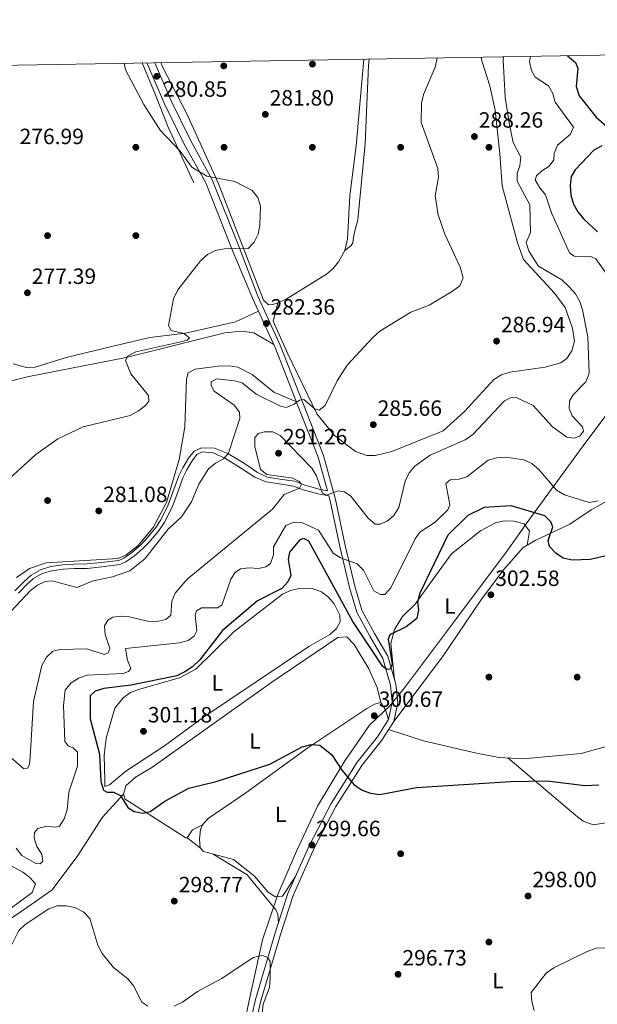
# Model space of a CAD drawing. Units: metres. Extents: x 615298 to 622276, y 4664606 to 4669349.
# Drawn here: x 620980 to 621242, y 4668903 to 4669349 of the extents above; entities that cross this region are included whole.
import ezdxf
from ezdxf.enums import TextEntityAlignment as Align

# ---------------------------------------------------------------- set-up
doc = ezdxf.new("R2010")
doc.units = ezdxf.units.M
doc.header["$MEASUREMENT"] = 0
doc.linetypes.add('DGN Style 3', pattern=[122.03016, 87.1644, -34.86576])
for name, color, linetype, lineweight in [('Nivel 1', 7, 'Continuous', 0), ('Nivel 17', 7, 'Continuous', 0), ('Nivel 21', 7, 'Continuous', 0), ('Nivel 36', 7, 'Continuous', 0), ('Nivel 37', 7, 'Continuous', 0), ('Nivel 4', 7, 'Continuous', 0), ('Nivel 41', 7, 'Continuous', 0), ('Nivel 5', 7, 'Continuous', 0), ('Nivel 61', 7, 'Continuous', 0), ('Nivel 7', 7, 'Continuous', 0)]:
    doc.layers.add(name, color=color, linetype=linetype, lineweight=lineweight)
doc.styles.add('Style-Arial', font='txt')
doc.styles.add('Style-Arial Narrow', font='txt')

# ---------------------------------------------------------------- blocks, each defined once
blk = doc.blocks.new('5PATER')
at = {"layer": 'Nivel 7', "linetype": 'Continuous', "lineweight": 0}
h = blk.add_hatch(color=51, dxfattribs=at)
edge = h.paths.add_edge_path()
edge.add_ellipse((0.003399226814508438, -0.00312095507979393), major_axis=(-1.095731442372465, -1.110710699892244), ratio=0.9994222409660318, start_angle=0, end_angle=360)
blk = doc.blocks.new('5PERFI')
at = {"layer": 'Nivel 17', "linetype": 'Continuous', "lineweight": 0}
h = blk.add_hatch(color=7, dxfattribs=at)
edge = h.paths.add_edge_path()
edge.add_arc((-0.002342648804187775, -0.00535452738404274), 1.559999999766158, 315.0000000018422, 675.0000000018422)

msp = doc.modelspace()

# ---------------------------------------------------------------- linework, layer by layer
at = {"layer": 'Nivel 1', "color": 7, "linetype": 'Continuous', "lineweight": 0}
msp.add_polyline3d([(621077.6400000006, 4668875.27, 291.51), (621083.7100000009, 4668904.359999999, 293.71), (621089.7899999991, 4668931.920000002, 295.96), (621096.7100000009, 4668952.399999999, 299.02), (621105.1600000001, 4668972.02, 299.3), (621114.75, 4668992.43, 300), (621127.129999999, 4669013.030000001, 300.27), (621138.2899999991, 4669029.16, 300.56), (621141.6600000001, 4669032.359999999, 300.65), (621147.4800000004, 4669037.879999999, 300.77), (621154.1400000006, 4669046.030000001, 300.99), (621176.3599999994, 4669075.620000001, 301.62), (621200.6999999993, 4669108.059999999, 302.46), (621207.8900000006, 4669118.300000001, 302.05), (621208.8500000015, 4669119.670000002, 301.95), (621235.0700000003, 4669155.710000001, 290.77), (621263.8099999987, 4669193.960000001, 297.13)], dxfattribs=at)
at = {"layer": 'Nivel 21', "color": 7, "linetype": 'DGN Style 3', "lineweight": 0}
for points in [[(621037.4100000001, 4669329.140000001, 280.28), (621045.3999999985, 4669310.59, 280.53), (621054.3299999982, 4669292.25, 280.53), (621064.0599999987, 4669274.75, 279.93), (621075.8000000007, 4669245.260000002, 280.22), (621085.3200000003, 4669222.5, 281.52), (621095.5, 4669200.219999999, 282.54), (621106.0100000016, 4669173.510000002, 285.08), (621115.0899999999, 4669150.530000001, 288.01), (621119.1900000013, 4669135.32, 290.06)], [(620979.2600000016, 4669088.879999999, 284.66), (620983.0399999991, 4669092.830000002, 284.67), (620986.0399999991, 4669095.609999999, 284.6), (620989.9499999993, 4669097.77, 284.47), (620994.2800000012, 4669099.050000001, 284.43), (620999.4899999984, 4669099.73, 284.35), (621004.3900000006, 4669100.07, 284.31), (621010.4100000001, 4669100.149999999, 284.3), (621016.9699999988, 4669100.859999999, 284.31), (621025.1000000015, 4669101.899999999, 284.46), (621027.9200000018, 4669103.07, 284.45), (621031.7800000012, 4669105.899999999, 284.47), (621035.620000001, 4669109.129999999, 284.54), (621038.5100000016, 4669112.18, 284.58), (621043.0100000016, 4669117.510000002, 284.62), (621045.4499999993, 4669121.140000001, 284.51), (621049.0399999991, 4669128.16, 284.28), (621052.1499999985, 4669136.789999999, 284.08), (621053.7600000016, 4669141.23, 284.04), (621055.5399999991, 4669144.719999999, 284.03), (621057.8599999994, 4669148.940000001, 283.98), (621060.0500000007, 4669151.789999999, 283.95), (621062.4800000004, 4669152.879999999, 284.04), (621067.5, 4669152.440000001, 284.84), (621072.9600000009, 4669149.949999999, 285.18), (621080.2800000012, 4669145.43, 288.07), (621086.3000000007, 4669141.420000002, 289.4), (621091.3999999985, 4669139.32, 290), (621098.4200000018, 4669138.260000002, 290), (621103.879999999, 4669137.440000001, 290), (621108.2600000016, 4669135.719999999, 290.13), (621114.9299999997, 4669133.850000001, 290.26), (621119.8099999987, 4669133.02, 290.37), (621120.4200000018, 4669130.739999998, 290.68), (621124.8099999987, 4669110, 293.73), (621129.1900000013, 4669091.440000001, 296.28), (621132.4800000004, 4669080.239999998, 298.06), (621138.4400000013, 4669069.420000002, 299.33), (621144.3200000003, 4669059.359999999, 299.71), (621147.7800000012, 4669047.280000001, 300.73), (621148.5899999999, 4669039.48, 300.98), (621146.879999999, 4669031.739999998, 300.86), (621141.870000001, 4669023.859999999, 300.86), (621132.7100000009, 4669012.350000001, 300.6), (621120.9200000018, 4668993.57, 300.09), (621110.8999999985, 4668974.5, 299.33), (621101.3299999982, 4668952.890000001, 297.55), (621095.5399999991, 4668935.07, 296.28), (621086.6600000001, 4668904.879999999, 293.6), (621082.2699999996, 4668886.030000001, 293.22)]]:
    msp.add_polyline3d(points, dxfattribs=at)
at = {"layer": 'Nivel 21', "color": 7, "linetype": 'Continuous', "lineweight": 0}
for points in [[(621040.9699999988, 4669329.199999999, 280.3), (621048.4299999997, 4669311.879999999, 280.53), (621057.25, 4669293.760000002, 280.53), (621067.0399999991, 4669276.16, 279.93), (621078.8500000015, 4669246.48, 280.22), (621087.620000001, 4669223.48, 281.52), (621097.8000000007, 4669201.199999999, 282.54), (621108.3399999999, 4669174.43, 285.08), (621117.4600000009, 4669151.309999999, 288.01), (621122.8500000015, 4669131.32, 290.68), (621127.25, 4669110.550000001, 293.73), (621131.6000000015, 4669092.080000002, 296.28), (621134.8099999987, 4669081.210000001, 298.06), (621140.6099999994, 4669070.649999999, 299.33), (621146.6400000006, 4669060.359999999, 299.71), (621150.2399999984, 4669047.75, 300.73), (621151.120000001, 4669039.34, 300.98), (621149.2300000004, 4669030.77, 300.86), (621143.9100000001, 4669022.399999999, 300.86), (621134.75, 4669010.899999999, 300.6), (621123.0899999999, 4668992.32, 300.09), (621113.1600000001, 4668973.41, 299.33), (621103.6700000018, 4668951.989999998, 297.55), (621097.9299999997, 4668934.330000002, 296.28), (621089.0799999982, 4668904.239999998, 293.6), (621084.7199999988, 4668885.510000002, 293.22)], [(620977.629999999, 4669090.02, 284.44), (620981.7199999988, 4669094.199999999, 284.45), (620984.9400000013, 4669097.140000001, 284.4), (620989.2100000009, 4669099.510000002, 284.2), (620993.8599999994, 4669100.940000001, 284.19), (620999.2800000012, 4669101.699999999, 284.11), (621004.3099999987, 4669102.080000002, 284.06), (621010.3000000007, 4669102.149999999, 284.06), (621016.75, 4669102.82, 284.05), (621024.629999999, 4669103.760000002, 284.21), (621027, 4669104.719999999, 284.21), (621030.6099999994, 4669107.370000001, 284.23), (621034.3099999987, 4669110.510000002, 284.29), (621037.0599999987, 4669113.449999999, 284.33), (621041.4299999997, 4669118.670000002, 284.36), (621043.6900000013, 4669122.140000001, 284.23), (621047.1099999994, 4669128.98, 284.03), (621050.1400000006, 4669137.52, 283.84), (621051.8500000015, 4669142.080000002, 283.79), (621053.75, 4669145.690000001, 283.83), (621056.2199999988, 4669150.059999999, 283.74), (621058.879999999, 4669153.289999999, 283.72), (621062.1000000015, 4669154.809999999, 283.94), (621067.9899999984, 4669154.620000001, 284.93), (621074.0599999987, 4669152.149999999, 285), (621081.6600000001, 4669147.59, 287.73), (621087.5399999991, 4669143.600000001, 289.71), (621092.1000000015, 4669141.510000002, 290), (621098.7399999984, 4669140.370000001, 290), (621104.4400000013, 4669139.609999999, 290), (621108.9899999984, 4669137.899999999, 290), (621115.4499999993, 4669136, 290), (621119.1900000013, 4669135.32, 290.06)]]:
    msp.add_polyline3d(points, dxfattribs=at)
at = {"layer": 'Nivel 36', "color": 92, "linetype": 'Continuous', "lineweight": 0, "elevation": 299.19, "flags": 128}
msp.add_lwpolyline([(621061.5, 4668973.59), (621055.5799999982, 4668978.059999999)], dxfattribs=at)
at = {"layer": 'Nivel 36', "color": 92, "linetype": 'Continuous', "lineweight": 0}
for points in [[(621058.6999999993, 4669274.870000001, 279.29), (621047.1000000015, 4669300.02, 280.22), (621041.2100000009, 4669314.899999999, 280.65), (621035.2899999991, 4669329.109999999, 280.22)], [(621135.6900000013, 4669330.82, 284.68), (621132.2899999991, 4669291.489999998, 282.57), (621129.4400000013, 4669269.059999999, 282.45), (621128.25, 4669249.289999999, 282.44), (621127.1000000015, 4669244.129999999, 282.34), (621124.2699999996, 4669239, 282.26), (621121.7100000009, 4669235.859999999, 282.24), (621118.8200000003, 4669233.379999999, 282.22), (621100.4699999988, 4669222.129999999, 281.31), (621096.8099999987, 4669220.489999998, 281.31), (621094.4899999984, 4669219.620000001, 281.31), (621092.5599999987, 4669219.469999999, 281.31), (621090.2399999984, 4669221.719999999, 281.07), (621069.7199999988, 4669274.809999999, 279.9), (621055.5300000012, 4669306.02, 280.48), (621044.6000000015, 4669327.030000001, 280.44), (621043.6799999997, 4669329.25, 280.43)], [(621188.8999999985, 4669331.73, 287.71), (621189.120000001, 4669330.109999999, 287.8), (621192.870000001, 4669318.75, 289.05), (621195.2199999988, 4669307.699999999, 289.32), (621197.3500000015, 4669287.989999998, 288.89), (621198.4499999993, 4669273.41, 287.39), (621205.370000001, 4669247.620000001, 289.08), (621208.0500000007, 4669240.07, 288.52), (621222.1000000015, 4669224.830000002, 289.38), (621226.9200000018, 4669218.34, 289.45), (621230.2399999984, 4669208.949999999, 289.37), (621231.129999999, 4669203.02, 289.31), (621230, 4669198.670000002, 289.08), (621227.6799999997, 4669195.280000001, 288.86), (621225.0300000012, 4669193.289999999, 288.68), (621217.8399999999, 4669191.25, 288.37), (621201.8099999987, 4669189.039999999, 287.87), (621198.1600000001, 4669187.800000001, 287.89), (621194.629999999, 4669185.780000001, 287.9), (621181.3299999982, 4669171.16, 288.88), (621171.6000000015, 4669162.399999999, 288.81), (621148.4299999997, 4669153.059999999, 288.25), (621140.879999999, 4669151.25, 287.99), (621137, 4669151.350000001, 287.47), (621131.9899999984, 4669153.059999999, 286.72), (621122.4699999988, 4669160.300000001, 285.9), (621114.370000001, 4669170.190000001, 285.07), (621101.3000000007, 4669197.379999999, 282.39), (621094.5599999987, 4669212.199999999, 281.98), (621096.8099999987, 4669220.489999998, 281.63)], [(621138.0700000003, 4669330.859999999, 284.39), (621137.870000001, 4669327.899999999, 284.19), (621136.2600000016, 4669292.629999999, 283.19), (621132.9800000004, 4669258, 282.39), (621131.2800000012, 4669251.800000001, 282.39), (621130.7399999984, 4669247.66, 282.99), (621129.9200000018, 4669246.370000001, 283.03), (621127.1000000015, 4669244.129999999, 282.65)], [(620976.75, 4669192.84, 277.32), (620982.8299999982, 4669191.140000001, 277.44), (620986.6999999993, 4669191.289999999, 277.58), (621000.75, 4669195.66, 277.99), (621022.0500000007, 4669200.780000001, 278.46), (621038.7800000012, 4669204.75, 279.73), (621054.8599999994, 4669206.640000001, 280.37), (621077.5300000012, 4669211.800000001, 280.98), (621088.0199999996, 4669216.59, 281.26)], [(621094.870000001, 4669201.609999999, 282.28), (621085.9200000018, 4669206.899999999, 282.25), (621080.3999999985, 4669207.57, 281.89), (621072.7899999991, 4669206.899999999, 281.77), (621028.0599999987, 4669195.609999999, 280.99), (620983.8999999985, 4669187.100000001, 278.42), (620946.9600000009, 4669177.899999999, 277.44), (620934.7199999988, 4669175.699999999, 277.44), (620920.5799999982, 4669174.73, 276.95), (620916.129999999, 4669176.190000001, 276.81), (620914.4299999997, 4669178.68, 276.68), (620912.6400000006, 4669185.969999999, 276.17), (620910.9400000013, 4669198.359999999, 275.79), (620909.120000001, 4669202.059999999, 275.79), (620905.379999999, 4669202.27, 275.79), (620808.8299999982, 4669180.34, 274.41), (620796.9400000013, 4669178.620000001, 274.56), (620781.8200000003, 4669178.390000001, 274.13)], [(620978.2399999984, 4669096.010000002, 282.66), (620984.129999999, 4669100.149999999, 282.53), (620991.75, 4669102.640000001, 282.52), (621024.3999999985, 4669104.629999999, 283.04), (621028.0500000007, 4669106.210000001, 283.23), (621033.3099999987, 4669110.370000001, 283.27), (621040.1799999997, 4669118.73, 283.11), (621046.3399999999, 4669130.030000001, 282.91), (621052.0799999982, 4669149.469999999, 282.33), (621054.6400000006, 4669164.210000001, 281.98), (621055.2800000012, 4669185.809999999, 280.75), (621056.1499999985, 4669188.66, 280.5), (621059.2399999984, 4669190.350000001, 280.5), (621069.7399999984, 4669191.82, 281.26), (621074.6999999993, 4669191.960000001, 281.9), (621078.6099999994, 4669191.280000001, 281.88), (621085.1700000018, 4669188.010000002, 282.19), (621094.9600000009, 4669180.030000001, 283.03), (621105.2100000009, 4669175.550000001, 284.44)], [(621332.1499999985, 4669181.800000001, 304.65), (621328.0599999987, 4669170.370000001, 304.14), (621324.1400000006, 4669163.41, 304.41), (621320.2899999991, 4669158.609999999, 304.4), (621311.75, 4669150.199999999, 303.57), (621302.1999999993, 4669138, 302.44), (621294.879999999, 4669130.699999999, 301.06), (621291.2300000004, 4669129.02, 300.49), (621289.4200000018, 4669128.899999999, 300.2), (621262.8999999985, 4669133.960000001, 295.24), (621251.9400000013, 4669133.870000001, 294.73), (621238.7699999996, 4669126.690000001, 295.65), (621229.129999999, 4669120.149999999, 297.04), (621213.3299999982, 4669112.760000002, 301.6), (621207.8599999994, 4669109.539999999, 302.31), (621199.0199999996, 4669099.539999999, 302.58), (621188.7100000009, 4669085.719999999, 302.66), (621171.3000000007, 4669060.039999999, 301.38), (621149.2300000004, 4669030.77, 300.84)], [(621149.6499999985, 4669049.800000001, 300.45), (621147.9499999993, 4669066.190000001, 300.45), (621149.629999999, 4669072.41, 300.2), (621153.1999999993, 4669078.280000001, 299.44), (621158.9200000018, 4669083.899999999, 299.36), (621165.5199999996, 4669092.960000001, 301.09), (621175.4499999993, 4669106.780000001, 302.09), (621188.5599999987, 4669117.210000001, 302.72), (621195.3200000003, 4669120.760000002, 302.42), (621199.2600000016, 4669121.68, 302.23), (621203.7199999988, 4669121.539999999, 302.11), (621208.379999999, 4669120.260000002, 301.98), (621210.75, 4669116.949999999, 301.86), (621209.6900000013, 4669110.620000001, 301.72)], [(621018.3299999982, 4669001.309999999, 300.08), (621020.4400000013, 4669002.09, 300.11), (621027.9299999997, 4669008.32, 300.19), (621045.3599999994, 4669019.73, 300.46), (621063.120000001, 4669032.800000001, 300.34), (621110.8099999987, 4669064.82, 300.59), (621120.3299999982, 4669070.18, 300.72), (621123.3000000007, 4669072.93, 300.72), (621124.9899999984, 4669075.91, 300.72), (621124.8200000003, 4669078.960000001, 300.72), (621122.25, 4669084.039999999, 300.72), (621119.6499999985, 4669087.129999999, 300.75), (621116.4899999984, 4669089.559999999, 300.83), (621111.870000001, 4669091.23, 301.02), (621106.3299999982, 4669091.07, 301.23), (621102.4800000004, 4669090.080000002, 301.23), (621098.7800000012, 4669088.440000001, 301.23), (621076.7300000004, 4669071.330000002, 301.16), (621059.5199999996, 4669054.489999998, 300.97), (621052.1600000001, 4669050.5, 300.97), (621033.6400000006, 4669045.330000002, 300.97), (621029.9600000009, 4669043.879999999, 300.97), (621026.6600000001, 4669041.550000001, 300.97), (621022.879999999, 4669036.800000001, 300.97), (621018.9400000013, 4669023.260000002, 300.97), (621018.1000000015, 4669015.350000001, 300.97), (621018.3099999987, 4669003.989999998, 300.85), (621018.3299999982, 4669001.309999999, 300.08)], [(621201.0100000016, 4669014.260000002, 300.45), (621231.8500000015, 4668988.16, 300.2), (621235.1400000006, 4668985.670000002, 300.2), (621239.6000000015, 4668984, 300.2), (621255.2100000009, 4668986.460000001, 300.2), (621305.6600000001, 4669001.48, 300.32), (621313.4800000004, 4669003.140000001, 300.47), (621332.6400000006, 4669004.989999998, 300.45), (621371.8200000003, 4669004.809999999, 299.16), (621381.9699999988, 4669006.399999999, 298.28), (621392.879999999, 4669009.399999999, 298.03), (621403.6999999993, 4669014.59, 297.91), (621418.370000001, 4669025.07, 297.43), (621438.5300000012, 4669042.09, 296.74), (621448.7300000004, 4669051.82, 296.63), (621458.6000000015, 4669063.809999999, 296.63), (621465.2199999988, 4669075.73, 296.63), (621466.4400000013, 4669082.100000001, 296.63)], [(621062.5300000012, 4668983.920000002, 299.58), (621058.0599999987, 4668981.760000002, 299.45), (621055.5799999982, 4668978.059999999, 299.56), (621055.0700000003, 4668978.16, 299.58), (621027.4899999984, 4668995.640000001, 299.96), (621026.7300000004, 4668997.899999999, 299.96), (621027.8399999999, 4669001.699999999, 300.06), (621032.2300000004, 4669005.559999999, 300.03), (621039.7100000009, 4669009.940000001, 299.83), (621094.0500000007, 4669048.559999999, 299.57), (621123.9100000001, 4669068.789999999, 300.34), (621128, 4669069.080000002, 300.34), (621131.3999999985, 4669065.710000001, 300.34), (621138.0100000016, 4669054.580000002, 300.48), (621141.7399999984, 4669046.199999999, 300.64), (621143.4100000001, 4669039.32, 300.46)], [(621146.879999999, 4669031.739999998, 300.47), (621145.5, 4669036, 300.34), (621143.4100000001, 4669039.32, 300.21), (621140.5199999996, 4669038.66, 300.34), (621137.0300000012, 4669036.690000001, 300.34), (621110.379999999, 4669018.800000001, 300.72), (621082.1900000013, 4668998.41, 299.96), (621065.2300000004, 4668986.920000002, 300.08), (621062.5300000012, 4668983.920000002, 300.03), (621061.6799999997, 4668981.879999999, 299.96), (621061.2800000012, 4668977.530000001, 299.7), (621061.5, 4668973.59, 299.58), (621063.120000001, 4668971.899999999, 299.58), (621076.6900000013, 4668968.300000001, 299.19), (621086.1499999985, 4668960.66, 299.19), (621092.2699999996, 4668953.600000001, 299.19), (621095.5599999987, 4668951.309999999, 298.95), (621098.870000001, 4668951.670000002, 298.94), (621104.7199999988, 4668960.539999999, 298.68)], [(621146.9299999997, 4669027.16, 300.32), (621162.8200000003, 4669022.07, 300.02), (621186.8000000007, 4669016.420000002, 300.26), (621197.0500000007, 4669014.460000001, 300.32), (621207.9100000001, 4669013.91, 300.32), (621234.1499999985, 4669016.350000001, 300.71), (621277.4899999984, 4669028.34, 300.99)], [(621026.7300000004, 4668997.899999999, 299.7), (621017.3099999987, 4668987.449999999, 299.34), (621006.0700000003, 4668970.149999999, 298.53), (620994.5100000016, 4668954.559999999, 296.31), (620983.2600000016, 4668946.719999999, 295.69), (620963.2399999984, 4668933.039999999, 296.26), (620943.9400000013, 4668918.399999999, 295.92), (620918.0599999987, 4668901.66, 295.12)], [(621067.3900000006, 4668970.760000002, 298.81), (621082.7800000012, 4668961.280000001, 298.3), (621095.870000001, 4668945.469999999, 297.59), (621096.7699999996, 4668943.440000001, 297.53), (621097.0199999996, 4668939.620000001, 297.41)], [(620937.75, 4668917.93, 295.12), (620985.4100000001, 4668953.280000001, 296.65), (620986.9800000004, 4668957.309999999, 296.78), (620984.3200000003, 4668960.149999999, 296.9), (620981.2199999988, 4668962.48, 297.03), (620974.25, 4668966.379999999, 297.47)]]:
    msp.add_polyline3d(points, dxfattribs=at)
at = {"layer": 'Nivel 4', "color": 30, "linetype": 'Continuous', "lineweight": 30, "elevation": 300, "flags": 128}
for points in [[(621228.0500000007, 4669332.399999999), (621231.6400000006, 4669329.260000002), (621232.6099999994, 4669326.719999999), (621231.9699999988, 4669318.510000002), (621233.3599999994, 4669314.27), (621240.9600000009, 4669304.469999999), (621247.1799999997, 4669299.109999999)], [(621243.5599999987, 4669291.52), (621239.870000001, 4669289.600000001), (621231.4499999993, 4669280.66), (621229.6900000013, 4669277.66), (621229.2699999996, 4669273.609999999), (621229.5700000003, 4669269.219999999), (621230.6999999993, 4669265.140000001), (621232.6999999993, 4669261.620000001), (621235.4299999997, 4669258.27), (621241.6000000015, 4669252.620000001)], [(621246.3099999987, 4669105.969999999), (621238.2399999984, 4669104.18), (621230.120000001, 4669103.84), (621226.1000000015, 4669104.82), (621222.6999999993, 4669106.98), (621219.8200000003, 4669110.010000002), (621219.1999999993, 4669112.850000001), (621221.370000001, 4669118.969999999), (621220.4699999988, 4669121.16), (621217.7600000016, 4669123.879999999), (621202.5300000012, 4669128.539999999), (621190.2399999984, 4669127.719999999), (621182.8399999999, 4669124.07), (621173.7800000012, 4669115.129999999), (621161.120000001, 4669088.920000002), (621160.0199999996, 4669084.899999999), (621160.4800000004, 4669081.370000001), (621159.8000000007, 4669077.420000002), (621154.8900000006, 4669073.66), (621147.5199999996, 4669070.07), (621146.8000000007, 4669068.050000001), (621148.5599999987, 4669056.77), (621147.6900000013, 4669054.530000001), (621146.129999999, 4669054.399999999), (621144.3900000006, 4669055.66), (621130.7199999988, 4669076.02), (621110.8000000007, 4669112.530000001), (621108.5700000003, 4669113.719999999), (621106.7300000004, 4669113.050000001), (621102.0700000003, 4669107.469999999), (621101.4699999988, 4669104.199999999), (621102.5599999987, 4669096.859999999), (621101.3399999999, 4669094.02), (621098.5199999996, 4669091.100000001), (621087.5100000016, 4669085.390000001), (621071.6999999993, 4669072.080000002), (621061.3999999985, 4669058.710000001), (621058.0799999982, 4669055.609999999), (621054.6600000001, 4669053.23), (621051.0300000012, 4669051.539999999), (621030.1999999993, 4669047.210000001), (621017.8599999994, 4669045.75)], [(621017.8599999994, 4669045.75), (621013.9600000009, 4669044.600000001), (621011.7199999988, 4669042.449999999), (621011.75, 4669031.969999999), (621015.9299999997, 4669016.010000002), (621016.6000000015, 4669003.620000001), (621017.75, 4668999.670000002), (621019.4200000018, 4668998.77), (621022.3399999999, 4668998.719999999), (621025.4499999993, 4668997.27), (621028.8200000003, 4668991.870000001), (621031.6799999997, 4668990.09), (621035.6999999993, 4668989.219999999), (621038.8900000006, 4668989.960000001), (621045.5799999982, 4668994.710000001), (621056.3999999985, 4669000.580000002), (621068.7800000012, 4669003.559999999), (621093.1499999985, 4669011.390000001), (621107.7899999991, 4669019.280000001), (621111.870000001, 4669020.390000001), (621115.6999999993, 4669020.02), (621121.1999999993, 4669015.760000002), (621125.8000000007, 4669008.68), (621131.3900000006, 4669002.039999999), (621134.9600000009, 4668999.620000001), (621138.7300000004, 4668998.27), (621142.9299999997, 4668997.77), (621159.6000000015, 4669000.960000001), (621202.2300000004, 4669003.539999999), (621218.7800000012, 4669003.91), (621235.8999999985, 4669001.73), (621242.2100000009, 4669002.059999999)]]:
    msp.add_lwpolyline(points, dxfattribs=at)
at = {"layer": 'Nivel 5', "color": 30, "linetype": 'Continuous', "lineweight": 0, "flags": 128}
for points, elevation in [([(621027.1400000006, 4669328.969999999), (621027.75, 4669326.059999999), (621035.9899999984, 4669310.260000002), (621043.4800000004, 4669298.68), (621052.4800000004, 4669289.129999999), (621057.7699999996, 4669281.920000002), (621064.6099999994, 4669277.890000001), (621077.2600000016, 4669275.379999999), (621085.1499999985, 4669271.309999999), (621087.6499999985, 4669268.199999999), (621088.9499999993, 4669264.199999999), (621088.5700000003, 4669255.600000001), (621087.8000000007, 4669251.530000001), (621086.0500000007, 4669247.940000001), (621083.25, 4669245), (621072.6099999994, 4669244.859999999), (621068.4299999997, 4669244.120000001), (621064.8500000015, 4669242.32), (621061.75, 4669239.449999999), (621051.4100000001, 4669226.34), (621049.5199999996, 4669222.210000001), (621047.1999999993, 4669210.239999998), (621048.370000001, 4669207.899999999), (621054.1000000015, 4669206.52), (621056.6999999993, 4669204.550000001), (621055.6499999985, 4669203.550000001), (621052.7199999988, 4669202.710000001), (621032.3900000006, 4669198.260000002), (621028.5399999991, 4669196.34), (621027.6600000001, 4669194.260000002), (621030.1799999997, 4669188.300000001), (621038.0700000003, 4669178.489999998), (621038.2600000016, 4669175.940000001), (621036.8099999987, 4669173.93), (621033.6499999985, 4669171.48), (621029.8000000007, 4669169.440000001), (621008.4800000004, 4669164.199999999), (620997, 4669158.890000001), (620987, 4669151.710000001), (620971.8200000003, 4669137.780000001)], 280), ([(620972.2600000016, 4669017.469999999), (620981.620000001, 4669009.370000001), (620983.3200000003, 4669009.719999999), (620984.1799999997, 4669011.280000001), (620984.5, 4669014.850000001), (620986.0100000016, 4669039.920000002), (620989.8200000003, 4669056.129999999), (620991.8599999994, 4669059.969999999), (620994.8099999987, 4669062.68), (620998.0899999999, 4669063.440000001), (621010.2100000009, 4669063.649999999), (621018.0500000007, 4669061.129999999), (621019.879999999, 4669061.91), (621020.5599999987, 4669063.879999999), (621018.5, 4669070.18), (621018.2600000016, 4669074.18), (621019.6499999985, 4669076.719999999), (621021.9800000004, 4669078.039999999), (621025.5599999987, 4669078.449999999), (621029.5500000007, 4669078.170000002), (621037.7300000004, 4669076.289999999), (621041.9200000018, 4669076.149999999), (621045.9899999984, 4669077), (621048.2899999991, 4669078.949999999), (621048.6799999997, 4669085.239999998), (621050.1499999985, 4669088.920000002), (621055.6400000006, 4669095.32), (621094.3000000007, 4669127), (621099.6400000006, 4669133.670000002), (621106.5300000012, 4669136.489999998), (621107.4200000018, 4669138.370000001), (621106.4699999988, 4669139.57), (621103.4600000009, 4669141.080000002), (621091.8000000007, 4669142.699999999), (621088.8500000015, 4669144.93), (621086.25, 4669155.379999999), (621086.3900000006, 4669159.379999999), (621088.0100000016, 4669161.32), (621090.5300000012, 4669161.98), (621094.5300000012, 4669161.93), (621097.870000001, 4669160.390000001), (621112.1400000006, 4669145.510000002), (621114.2100000009, 4669142.080000002), (621117.0399999991, 4669134.199999999), (621118.8099999987, 4669133.350000001), (621124.0500000007, 4669135.350000001), (621126.9699999988, 4669134.84), (621129.7899999991, 4669132.850000001), (621137.6900000013, 4669122.949999999), (621140.9100000001, 4669120.25), (621143.1099999994, 4669120.219999999), (621146.2199999988, 4669121.530000001), (621149.3200000003, 4669124.050000001), (621151.620000001, 4669127.670000002), (621154.4699999988, 4669139.73), (621156.25, 4669143.420000002), (621158.8000000007, 4669146.510000002), (621165.7399999984, 4669151.5), (621181.6400000006, 4669158.359999999), (621185.0500000007, 4669160.75), (621199.5100000016, 4669176.039999999), (621202.3999999985, 4669177.559999999), (621205.0700000003, 4669177.440000001), (621212.4299999997, 4669173.940000001), (621221.129999999, 4669164.219999999), (621227.6499999985, 4669159.52), (621230.9600000009, 4669159.07), (621233.5199999996, 4669160.100000001), (621235.2199999988, 4669162.379999999), (621234.8000000007, 4669164.289999999), (621230.0500000007, 4669169.199999999), (621228.7199999988, 4669172.57), (621228.9600000009, 4669175.870000001), (621230.5199999996, 4669178.77), (621236.2600000016, 4669184.620000001), (621237.7899999991, 4669188.580000002), (621237.1499999985, 4669205), (621234.7399999984, 4669217.199999999), (621233.6000000015, 4669221.050000001), (621231.6000000015, 4669224.52), (621228.8200000003, 4669227.690000001), (621225.5, 4669230.84), (621214.9100000001, 4669237.09), (621212.5500000007, 4669240.489999998), (621210.4400000013, 4669244), (621209.2800000012, 4669247.84), (621211.1999999993, 4669252.300000001), (621210.9800000004, 4669264.830000002), (621205.1799999997, 4669275.609999999), (621205.120000001, 4669279.170000002), (621206.4100000001, 4669282.460000001), (621206.8200000003, 4669286.460000001), (621203.4299999997, 4669293), (621201.75, 4669301.010000002), (621199.7399999984, 4669313.600000001), (621198.8900000006, 4669330.460000001), (621199.0599999987, 4669331.91)], 289.9999999999999), ([(621169, 4669331.390000001), (621169, 4669331.289999999), (621168.0199999996, 4669327.140000001), (621162.7100000009, 4669314.760000002), (621161.8000000007, 4669310.859999999), (621161.7300000004, 4669302.059999999), (621169.2399999984, 4669281.359999999), (621169.5199999996, 4669277.359999999), (621168.0799999982, 4669268.890000001), (621169.4600000009, 4669260.23), (621172.4600000009, 4669251.59), (621179.370000001, 4669236.539999999), (621180.6799999997, 4669231.830000002), (621179.1600000001, 4669228.09), (621175.9600000009, 4669225.68), (621165.3599999994, 4669219.43), (621157.0500000007, 4669216.25), (621142.9100000001, 4669207.609999999), (621139.7800000012, 4669204.809999999), (621128.0899999999, 4669192.129999999), (621123.620000001, 4669185.16), (621118.2199999988, 4669173.870000001), (621115.4200000018, 4669171.77), (621113.6700000018, 4669172.25), (621108.5799999982, 4669176.670000002), (621106.5599999987, 4669176.350000001), (621104.2100000009, 4669174.550000001), (621100.4800000004, 4669173.100000001), (621097.9899999984, 4669173.690000001), (621086.9699999988, 4669179.120000001), (621080.620000001, 4669184.170000002), (621077.0700000003, 4669185.18), (621068.9400000013, 4669185.940000001), (621066.5, 4669184.710000001), (621066.4899999984, 4669183.039999999), (621067.879999999, 4669180.350000001), (621076.9899999984, 4669174.109999999), (621079.370000001, 4669170.899999999), (621079.5599999987, 4669168.100000001), (621074.4200000018, 4669152.32), (621072.1000000015, 4669149.84), (621068.5500000007, 4669147.879999999), (621065.3599999994, 4669145.199999999), (621060.8999999985, 4669138.32), (621057.6700000018, 4669130.219999999), (621053.1499999985, 4669123.559999999), (621047.0399999991, 4669117.899999999), (621036.4200000018, 4669104.43), (621029.6600000001, 4669099.109999999), (621021.7800000012, 4669096.34), (621013.0599999987, 4669094.550000001), (621005.6499999985, 4669091.5), (620994.5399999991, 4669094.489999998), (620991.3099999987, 4669094.210000001), (620987.8599999994, 4669092.559999999), (620984.6400000006, 4669090.18), (620975.6700000018, 4669080.57)], 285), ([(621211.3000000007, 4669332.120000001), (621210.8200000003, 4669329.760000002), (621211.6900000013, 4669325.739999998), (621213.3299999982, 4669322.73), (621219.4299999997, 4669318.710000001), (621221.4299999997, 4669315.239999998), (621222.4600000009, 4669311.34), (621230.7800000012, 4669300.039999999), (621229.3200000003, 4669296.879999999), (621223.4299999997, 4669291.890000001), (621222.0300000012, 4669288.140000001), (621221.8200000003, 4669285.219999999), (621219.7600000016, 4669282.309999999), (621216.3399999999, 4669280.16), (621213.9800000004, 4669277.920000002), (621213.3999999985, 4669276.199999999), (621215.4600000009, 4669272.48), (621217.9699999988, 4669269.359999999), (621220.7800000012, 4669261.23), (621228.8999999985, 4669243.109999999), (621231.0799999982, 4669241.559999999), (621238.3900000006, 4669241.449999999), (621240.8599999994, 4669240.390000001), (621245.629999999, 4669233.52)], 295), ([(621241.9100000001, 4669130.73), (621237.8500000015, 4669130.050000001), (621226.6400000006, 4669133.43), (621223.0799999982, 4669135.649999999), (621214.9800000004, 4669144.989999998), (621211.9100000001, 4669147.699999999), (621208.2399999984, 4669149.280000001), (621199.9600000009, 4669150.489999998), (621195.9600000009, 4669150.219999999), (621192.1099999994, 4669149.149999999), (621182.3900000006, 4669141.66), (621178.8999999985, 4669140.530000001), (621174.8500000015, 4669140.199999999), (621172.8999999985, 4669138.640000001), (621174.7300000004, 4669128.920000002), (621173.7600000016, 4669126.629999999), (621168.1099999994, 4669121.050000001), (621161.1600000001, 4669116.5), (621158.9699999988, 4669113.510000002), (621148.0199999996, 4669091.309999999), (621145.2600000016, 4669088.34), (621143.3299999982, 4669088.390000001), (621140.2600000016, 4669090), (621135.5300000012, 4669099.399999999), (621132.6400000006, 4669102.16), (621125.1000000015, 4669104.879999999), (621121.7399999984, 4669107.050000001), (621115.1400000006, 4669117.390000001), (621107.8500000015, 4669120.800000001), (621103.6700000018, 4669120.940000001), (621100.3500000015, 4669119.559999999), (621094.8200000003, 4669109.98), (621094.7600000016, 4669106.260000002), (621093.3599999994, 4669102.379999999), (621091.3500000015, 4669100.859999999), (621087.9499999993, 4669100.100000001), (621083.8099999987, 4669100.449999999), (621079.7600000016, 4669099.969999999), (621077.3500000015, 4669098.32), (621075.379999999, 4669095.239999998), (621071.370000001, 4669083.489999998), (621069.3500000015, 4669082.280000001), (621062.1499999985, 4669082.260000002), (621059.870000001, 4669080.93), (621059.3000000007, 4669078.969999999), (621060.0799999982, 4669071.93), (621058.7699999996, 4669069.449999999), (621056.0599999987, 4669067.52), (621052.2300000004, 4669066.379999999), (621027.6799999997, 4669063.800000001), (621028.6099999994, 4669058.550000001), (621030.1400000006, 4669054.760000002), (621029.120000001, 4669053.43), (621026.6000000015, 4669052.559999999), (621010.2600000016, 4669051.780000001), (621006.4200000018, 4669050.420000002), (621003.0500000007, 4669048.280000001), (621000.4299999997, 4669044.98)], 295), ([(621000.4299999997, 4669044.98), (620999.629999999, 4669038.050000001), (621000.2600000016, 4669021.699999999), (621001.8299999982, 4669019.59), (621004.0599999987, 4669018.879999999), (621006, 4669016.850000001), (621005.9299999997, 4669010.530000001), (621002.0199999996, 4668998.84), (621001.3200000003, 4668990.710000001), (620999.9200000018, 4668986.719999999), (620997.8299999982, 4668983.309999999), (620995.8999999985, 4668982.850000001), (620991.9100000001, 4668983.309999999), (620988.0199999996, 4668982.390000001), (620986.5300000012, 4668980.510000002), (620986.3500000015, 4668978.050000001), (620987.5199999996, 4668974.219999999), (620989.8299999982, 4668970.719999999), (620990.3099999987, 4668967.559999999), (620989.0799999982, 4668966.300000001), (620987.1400000006, 4668966.399999999), (620980.7800000012, 4668970.080000002), (620978.1600000001, 4668973.379999999)], 295), ([(620945.120000001, 4668894.100000001), (620958.8399999999, 4668904.170000002), (620967.8000000007, 4668913.219999999), (620979.3900000006, 4668936.080000002), (620982.2600000016, 4668938.859999999), (620992.8900000006, 4668945.940000001), (620996.6799999997, 4668947.239999998), (621000.7899999991, 4668947.260000002), (621004.7199999988, 4668946.469999999), (621008.7899999991, 4668944.460000001), (621011.5, 4668941.530000001), (621015.2399999984, 4668929.52), (621017.1099999994, 4668925.760000002), (621022.1999999993, 4668919.32), (621028.8000000007, 4668914.18), (621031.3399999999, 4668911.09), (621035.0599999987, 4668903.719999999), (621037.8200000003, 4668901.789999999)], 295), ([(621212.8500000015, 4668899.920000002), (621211.8500000015, 4668903.890000001), (621211.5799999982, 4668908), (621218.379999999, 4668916.710000001), (621221.8399999999, 4668919.16), (621236.9200000018, 4668926.539999999), (621241.0100000016, 4668928.07), (621245.3399999999, 4668928.199999999), (621249.1600000001, 4668927.030000001), (621257, 4668922.940000001), (621263.6600000001, 4668917.809999999), (621279.3900000006, 4668909.379999999), (621296.5899999999, 4668897.82)], 295), ([(621049.7899999991, 4668901.879999999), (621053.5599999987, 4668903.600000001), (621060.3599999994, 4668908.539999999), (621071.4200000018, 4668914.399999999), (621085.629999999, 4668923.850000001), (621089.8000000007, 4668924.859999999), (621092.25, 4668923.949999999), (621093.1900000013, 4668922.07), (621093.3299999982, 4668914.559999999), (621092.9400000013, 4668910.260000002), (621090.1099999994, 4668902.739999998), (621089.620000001, 4668898.559999999)], 295)]:
    msp.add_lwpolyline(points, dxfattribs=dict(at, elevation=elevation))
at = {"layer": 'Nivel 61', "color": 7, "linetype": 'Continuous', "lineweight": 0, "flags": 128}
msp.add_lwpolyline([(615297.5, 4669232.73), (618739.3299999982, 4669289.850000001), (622181.1700000018, 4669348.699999999), (622221.25, 4667035.57), (622261.2899999991, 4664722.460000001), (618817.2100000009, 4664663.620000001), (615373.1000000015, 4664606.48), (615335.3099999987, 4666919.600000001)], close=True, dxfattribs=at)

# ---------------------------------------------------------------- block references
at = {"layer": 'Nivel 17', "color": 7, "linetype": 'Continuous', "lineweight": 0}
for p in [(621072.2399999984, 4669327.77, 281.01), (621112.4299999997, 4669328.580000002, 283.53), (621032.3900000006, 4669290.890000001, 279.93), (621072.3900000006, 4669290.890000001, 281.42), (621112.3900000006, 4669290.890000001, 281.17), (621152.3900000006, 4669290.890000001, 284.15), (621192.3900000006, 4669290.890000001, 288.62), (620992.3900000006, 4669250.890000001, 277.69), (621032.3900000006, 4669250.890000001, 278.69), (621032.3900000006, 4669250.890000001, 278.33), (620992.3900000006, 4669130.890000001, 280.43), (621192.3900000006, 4669050.890000001, 301.79), (621232.3900000006, 4669050.890000001, 301.55), (621152.3900000006, 4668970.890000001, 298.81), (621192.379999999, 4668930.890000001, 296.08)]:
    msp.add_blockref('5PERFI', p, dxfattribs=at)
at = {"layer": 'Nivel 7', "color": 51, "linetype": 'Continuous', "lineweight": 0}
for p in [(621041.9100000001, 4669323.059999999, 280.85), (621091.0599999987, 4669305.800000001, 281.8), (621185.8299999982, 4669295.780000001, 288.26), (620983.2600000016, 4669224.989999998, 277.39), (621091.5199999996, 4669211.100000001, 282.36), (621195.8599999994, 4669203.09, 286.94), (621139.9899999984, 4669165.25, 285.66), (621097.0599999987, 4669152.32, 291.26), (621015.6099999994, 4669126.190000001, 281.08), (621193.2800000012, 4669088.18, 302.58), (621140.4200000018, 4669033.390000001, 300.67), (621035.8599999994, 4669026.350000001, 301.18), (621112.129999999, 4668974.830000002, 299.66), (621210.1400000006, 4668951.719999999, 298), (621049.8000000007, 4668949.420000002, 298.77), (621151.2199999988, 4668916.260000002, 296.73)]:
    msp.add_blockref('5PATER', p, dxfattribs=at)

# ---------------------------------------------------------------- texts
at = {"layer": 'Nivel 37', "color": 92, "linetype": 'Continuous', "lineweight": 0, "style": 'Style-Arial Narrow'}
for p in [(621174.7031471021, 4669083.079980001, 301.35), (621069.3331471048, 4669048.309979998, 300.68), (621086.3131471053, 4669021.969979998, 299.85), (621098.0531471036, 4668988.719979998, 299.74), (621196.5331471041, 4668913.419980001, 295.58)]:
    msp.add_text('L', height=6.99996, dxfattribs=at).set_placement(p, align=Align.MIDDLE_CENTER)
at = {"layer": 'Nivel 41', "color": 7, "linetype": 'Continuous', "lineweight": 0, "style": 'Style-Arial'}
for s, p in [('280.85', (621044.6999999993, 4669313.789999999, 280.85)), ('281.80', (621093.0399999991, 4669309.800000001, 281.8)), ('288.26', (621187.8200000003, 4669299.780000001, 288.26)), ('276.99', (620979.6999999993, 4669292.32, 276.98)), ('277.39', (620985.25, 4669228.989999998, 277.39)), ('282.36', (621093.5, 4669215.100000001, 282.36)), ('286.94', (621197.8399999999, 4669207.09, 286.94)), ('285.66', (621141.9699999988, 4669169.25, 285.66)), ('291.26', (621099.0500000007, 4669156.32, 291.26)), ('281.08', (621017.6000000015, 4669130.190000001, 281.08)), ('302.58', (621195.2600000016, 4669092.18, 302.58)), ('300.67', (621142.4699999988, 4669037.390000001, 300.67)), ('301.18', (621037.8399999999, 4669030.350000001, 301.18)), ('299.66', (621114.120000001, 4668978.830000002, 299.66)), ('298.00', (621212.129999999, 4668955.719999999, 298)), ('298.77', (621051.8500000015, 4668953.420000002, 298.77)), ('296.73', (621153.2100000009, 4668920.260000002, 296.73))]:
    msp.add_text(s, height=6.99996, dxfattribs=at).set_placement(p)

doc.saveas('drawing.dxf')
